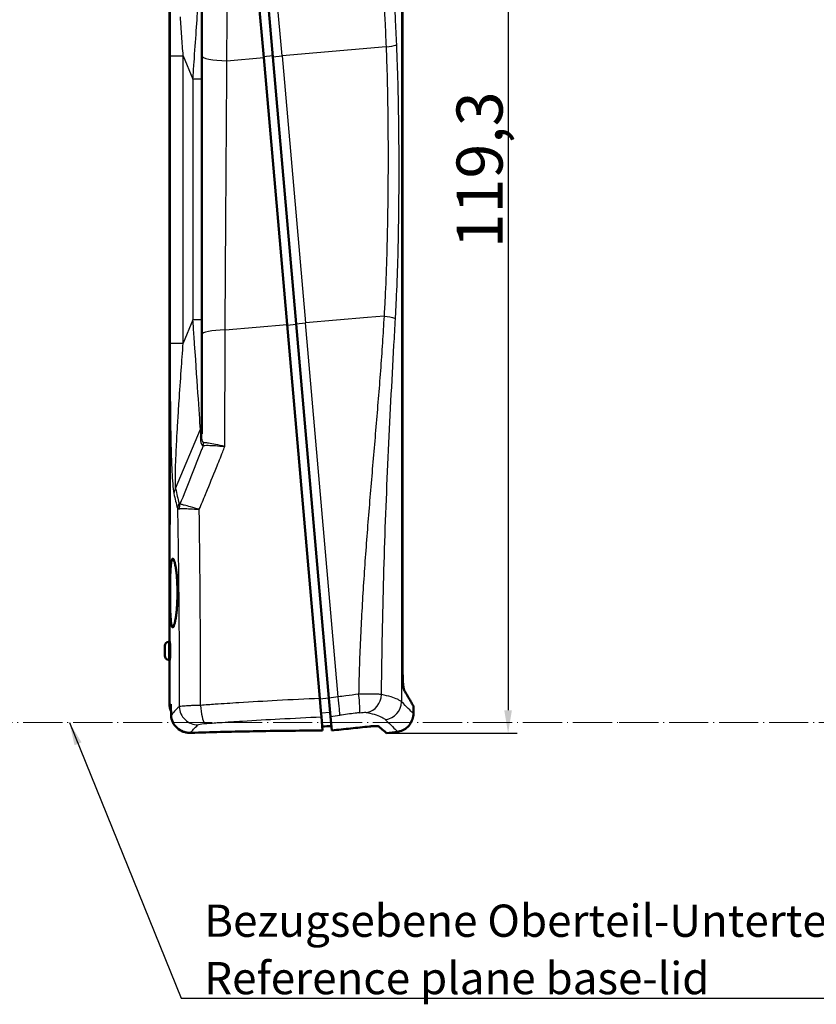
# Model space of a CAD drawing. Units: millimetres. Extents: x 1 to 593, y 1 to 419.
# Drawn here: x 296 to 382, y 110 to 217 of the extents above; entities that cross this region are included whole.
import ezdxf

# ---------------------------------------------------------------- set-up
doc = ezdxf.new("R2010")
doc.units = ezdxf.units.MM
doc.linetypes.add('LONG_DASH_DOTTED', pattern=[0.3001, 0.2362, -0.0295, 0.0049, -0.0295])
for name, color, linetype, lineweight in [('Bemaßung (ISO)', 1, 'Continuous', 25), ('Sichtbar (ISO)', 7, 'Continuous', 50), ('Sichtbar schmal (ISO)', 1, 'Continuous', 25), ('Skizziergeometrie (ISO)', 7, 'Continuous', 25), ('Symbol (ISO)', 1, 'Continuous', 25)]:
    doc.layers.add(name, color=color, linetype=linetype, lineweight=lineweight)
doc.styles.add('5', font='isocpeur.ttf', dxfattribs={"width": 1.1})
doc.styles.add('Notiztext (DIN)', font='isocpeur.ttf', dxfattribs={"width": 1.1})
doc.dimstyles.new('11-Bopla 5', dxfattribs={"dimtxt": 5, "dimasz": 2.5, "dimexe": 1, "dimexo": 0, "dimgap": 0.6, "dimtad": 1, "dimdec": 6, "dimrnd": 1e-08, "dimtxsty": '5', "dimcen": 0.09, "dimdle": 7, "dimclrd": 1, "dimclre": 1, "dimclrt": 7, "dimadec": 6, "dimazin": 2, "dimtfac": 0.7, "dimtdec": 3, "dimtmove": 0, "dimatfit": 3, "dimfxl": 1, "dimtolj": 1, "dimlwd": 25, "dimlwe": 25, "dimarcsym": 0})
doc.dimstyles.new('Standard - Methode 2a (DIN)$7', dxfattribs={"dimtxt": 2.5, "dimasz": 2.5, "dimexe": 1, "dimexo": 0, "dimgap": 0.2, "dimtad": 1, "dimtih": 1, "dimtoh": 1, "dimrnd": 1e-08, "dimtxsty": 'Notiztext (DIN)', "dimcen": 0.09, "dimdle": 10, "dimclrd": 256, "dimclre": 256, "dimclrt": 5, "dimazin": 2, "dimtfac": 1.4, "dimtmove": 0, "dimatfit": 3, "dimfxl": 1, "dimtolj": 1, "dimlwd": -1, "dimlwe": -1, "dimarcsym": 0})

# ---------------------------------------------------------------- blocks, each defined once
blk = doc.blocks.new('*D5')
at = {"layer": 'Bemaßung (ISO)', "color": 1, "linetype": 'Continuous', "lineweight": 25}
for p, q in [((336.58, 258.78), (349.93, 258.78)), ((348.93, 256.28), (348.93, 141.96)), ((335.73, 139.46), (349.93, 139.46))]:
    blk.add_line(p, q, dxfattribs=at)
at = {"layer": 'Bemaßung (ISO)', "color": 1, "linetype": 'Continuous'}
for points in [[(348.51, 256.28), (349.34, 256.28), (348.93, 258.78)], [(348.51, 141.96), (349.34, 141.96), (348.93, 139.46)]]:
    blk.add_solid(points, dxfattribs=at)
at = {"layer": 'Defpoints', "color": 0, "linetype": 'Continuous'}
for p in [(336.58, 258.78), (335.73, 139.46), (348.93, 139.46)]:
    blk.add_point(p, dxfattribs=at)
at = {"layer": 'Bemaßung (ISO)', "color": 7, "linetype": 'Continuous', "lineweight": 25, "insert": (348.33, 192.1), "char_height": 5, "attachment_point": 7, "rotation": 90, "style": '5'}
blk.add_mtext('\\A1;119,3', dxfattribs=at)

msp = doc.modelspace()

# ---------------------------------------------------------------- linework, layer by layer
at = {"layer": 'Sichtbar (ISO)'}
for p, q in [((318.8374717, 253.4044318), (322.3890863, 212.8092911)), ((323.385281, 212.8964468), (319.8298048, 253.5357257)), ((337.475861, 146.0490883), (337.475861, 252.5072729)), ((312.151435, 229.351366), (312.151435, 160.9613182)), ((312.1775951, 227.4435844), (312.1775951, 162.6740421)), ((315.651435, 223.3237557), (315.651435, 213.0270422)), ((315.651435, 213.0270422), (315.651435, 182.7376903)), ((324.9245261, 183.8290817), (322.3890863, 212.8092911)), ((323.385281, 212.8964468), (325.9207208, 183.9162374)), ((329.476197, 143.2769585), (325.9207208, 183.9162374)), ((324.9245261, 183.8290817), (328.4761407, 143.2339409)), ((315.651435, 182.7376903), (315.651435, 171.9628575)), ((312.151435, 160.9613182), (312.151435, 160.2603448)), ((312.151435, 160.2603448), (312.151435, 149.4063421)), ((311.651435, 147.864076), (311.651435, 148.9486082)), ((312.0543972, 149.396143), (312.1847776, 149.4098466)), ((312.0543972, 147.4165412), (312.1847776, 147.4028377)), ((312.151435, 147.4063421), (312.151435, 142.6270496)), ((328.5925351, 141.9035466), (328.4761407, 143.2339409)), ((329.476197, 143.2769585), (329.6509468, 141.2795588)), ((338.6488588, 141.6053072), (338.6488588, 142.4153755)), ((328.5925351, 141.9035466), (328.5932567, 141.8952988)), ((328.6509289, 141.2361027), (328.5932567, 141.8952988)), ((328.6509289, 141.2361027), (328.7802256, 139.7582349)), ((329.7836828, 139.7623797), (329.6509468, 141.2795588)), ((336.9271853, 139.6247479), (335.7329451, 139.4569084))]:
    msp.add_line(p, q, dxfattribs=at)
for centre, radius, start, end in [((312.101435, 148.9486082), 0.45, 96, 180), ((312.101435, 147.864076), 0.45, 180, 264), ((314.151435, 142.6270496), 2, 180, 204.014664344)]:
    msp.add_arc(centre, radius, start, end, dxfattribs=at)
msp.add_ellipse((372.151435, 166.477838), major_axis=(-59.9303444, -7.3597835), ratio=0.3927151372, start_param=6.231770824, end_param=6.2349950175, dxfattribs=at)
for points, knots in [([(312.1517469, 160.3373152), (312.1517854, 160.342056), (312.1518271, 160.3468867), (312.1524602, 160.4158868), (312.1536266, 160.4957411), (312.15666, 160.6802493), (312.1585205, 160.7849134), (312.1623657, 161.0081529), (312.1644875, 161.134417), (312.1686085, 161.4092221), (312.1706011, 161.5577548), (312.1739619, 161.8674519), (312.1753283, 162.028859), (312.1771457, 162.3533273), (312.1775951, 162.5163913), (312.1775951, 162.6740421)], [4.69018836, 4.69018836, 4.69018836, 4.69018836, 4.7264100369, 4.7264100369, 5.1978434294, 5.1978434294, 5.669276822, 5.669276822, 6.1422290479, 6.1422290479, 6.6151812739, 6.6151812739, 7.0881334999, 7.0881334999, 7.5610857259, 7.5610857259, 7.5610857259, 7.5610857259]), ([(312.2157875, 154.6530313), (312.2157875, 154.4186927), (312.216808, 154.1763199), (312.2212827, 153.6942063), (312.2247382, 153.4544615), (312.2344522, 152.9947563), (312.2407284, 152.7744286), (312.2563325, 152.3672183), (312.2656768, 152.1803485), (312.2870987, 151.8502718), (312.2998814, 151.6958686), (312.3299874, 151.4246423), (312.3473241, 151.3078036), (312.3862673, 151.1214302), (312.4079161, 151.0517407), (312.4543912, 150.9621845), (312.4792214, 150.9423349), (312.5301496, 150.9472387), (312.5580023, 150.9726028), (312.6163279, 151.0732916), (312.6467974, 151.1485914), (312.7078032, 151.3454079), (312.7383768, 151.4670733), (312.7968655, 151.7466846), (312.8247651, 151.9046472), (312.8752858, 152.2395436), (312.8996909, 152.4280192), (312.9436415, 152.837924), (312.9631743, 153.0593431), (312.9949683, 153.5210008), (313.0072435, 153.761601), (313.0234304, 154.2454462), (313.0273351, 154.4886961), (313.0273351, 154.9576793), (313.023485, 155.1992435), (313.0073988, 155.679411), (312.9951683, 155.9180181), (312.9633786, 156.3750925), (312.9438033, 156.5939427), (312.899669, 156.9980028), (312.8751233, 157.1832031), (312.8242967, 157.5107705), (312.796276, 157.664141), (312.7376313, 157.9334984), (312.707023, 158.0495054), (312.6460625, 158.2347554), (312.6156718, 158.304146), (312.5576065, 158.3936873), (312.5299349, 158.4138176), (312.4791106, 158.4098176), (312.4542186, 158.3854296), (312.407681, 158.2872863), (312.3860312, 158.2135497), (312.3471101, 158.0199559), (312.3297981, 157.8999448), (312.299744, 157.6233664), (312.2869887, 157.4667816), (312.2656377, 157.1336065), (312.2563193, 156.9455871), (312.2407443, 156.5364214), (312.2344713, 156.3152864), (312.2247557, 155.8541879), (312.2212954, 155.6138608), (312.2168121, 155.1306924), (312.2157875, 154.8878474), (312.2157875, 154.6530313)], [0, 0, 0, 0, 0.7030158469, 0.7030158469, 1.4060316938, 1.4060316938, 2.1090475408, 2.1090475408, 2.8120633877, 2.8120633877, 3.5137169067, 3.5137169067, 4.2153704258, 4.2153704258, 4.9170239449, 4.9170239449, 5.6186774639, 5.6186774639, 6.3274193447, 6.3274193447, 7.0361612254, 7.0361612254, 7.7449031062, 7.7449031062, 8.4536449869, 8.4536449869, 9.1596707187, 9.1596707187, 9.8656964505, 9.8656964505, 10.5717221823, 10.5717221823, 11.2777479142, 11.2777479142, 11.9786719395, 11.9786719395, 12.6795959648, 12.6795959648, 13.3805199902, 13.3805199902, 14.0814440155, 14.0814440155, 14.7842280048, 14.7842280048, 15.487011994, 15.487011994, 16.1897959832, 16.1897959832, 16.8925799724, 16.8925799724, 17.5972878679, 17.5972878679, 18.3019957634, 18.3019957634, 19.0067036588, 19.0067036588, 19.7114115543, 19.7114115543, 20.4158596743, 20.4158596743, 21.1203077944, 21.1203077944, 21.8247559144, 21.8247559144, 22.5292040345, 22.5292040345, 22.5292040345, 22.5292040345]), ([(312.1847776, 149.4098466), (312.1889865, 149.4102889), (312.1939183, 149.3855492), (312.2037822, 149.2838756), (312.2086916, 149.2069413), (312.2168021, 149.0288706), (312.2205362, 148.9158045), (312.2255865, 148.6678149), (312.2268795, 148.5328901), (312.2268795, 148.2798512), (312.2255877, 148.1449835), (312.2205414, 147.8970806), (312.2168102, 147.7840444), (312.2087017, 147.6059127), (312.2037905, 147.5289158), (312.1939225, 147.4271572), (312.1889884, 147.4023951), (312.1847776, 147.4028377)], [1.5094383138, 1.5094383138, 1.5094383138, 1.5094383138, 1.8882366289, 1.8882366289, 2.267034944, 2.267034944, 2.6466790291, 2.6466790291, 3.0263231141, 3.0263231141, 3.4057957266, 3.4057957266, 3.785268339, 3.785268339, 4.1642380416, 4.1642380416, 4.5432077441, 4.5432077441, 4.5432077441, 4.5432077441]), ([(337.475861, 146.0490883), (337.475861, 145.8062612), (337.4807522, 145.5635177), (337.5017588, 145.0497257), (337.5178027, 144.8488959), (337.5425117, 144.5867811), (337.5617698, 144.4142502), (337.6120374, 144.16171), (337.6359627, 144.0894394), (337.6599529, 144.0671098)], [0, 0, 0, 0, 0.07284812946, 0.07284812946, 0.16491235039, 0.16491235039, 0.25693808786, 0.25693808786, 0.32969743363, 0.32969743363, 0.32969743363, 0.32969743363]), ([(337.6599529, 144.0671098), (337.6751681, 144.0498529), (337.6901581, 144.0327916), (337.7197758, 143.9990835), (337.7344039, 143.9824364), (337.7488603, 143.9659241)], [-0.092121133216, -0.092121133216, -0.092121133216, -0.092121133216, -0.046031838916, -0.046031838916, 0, 0, 0, 0]), ([(337.7488603, 143.9659241), (337.9990785, 143.5294803), (338.1983719, 143.1873423), (338.4574636, 142.7430164), (338.5388774, 142.6036212), (338.6124941, 142.4776026), (338.6291025, 142.4491816), (338.645491, 142.4211377), (338.648855, 142.4153821), (338.6488588, 142.4153755), (338.6488588, 142.4153755), (338.6488588, 142.4153755)], [-3.8136137695, -3.8136137695, -3.8136137695, -3.8136137695, -3.010972597, -3.010972597, -2.3964592737, -2.3964592737, -2.1077214651, -2.1077214651, -1.9069214146, -1.9069214146, -1.9068071719, -1.9068071719, -1.9068071719, -1.9068071719]), ([(312.3360026, 141.4065462), (312.343342, 141.1500656), (312.4040129, 140.8974063), (312.6245995, 140.4269295), (312.7835773, 140.2131122), (313.176639, 139.8592952), (313.4060707, 139.7209644), (313.7837629, 139.582704), (313.9144436, 139.5485136), (314.1142097, 139.5162993), (314.1811119, 139.5087588), (314.2818171, 139.5022747), (314.3153921, 139.500918), (314.3825454, 139.4998167), (314.4161106, 139.5000707), (314.4496496, 139.5011311)], [0, 0, 0, 0, 0.8191238538, 0.8191238538, 1.6448921043, 1.6448921043, 2.4557602895, 2.4557602895, 2.861976595, 2.861976595, 3.064105291, 3.064105291, 3.1649731908, 3.1649731908, 3.2657397918, 3.2657397918, 3.2657397918, 3.2657397918]), ([(338.6488588, 141.6052868), (338.6488588, 141.3932119), (338.6139188, 141.1785857), (338.4793158, 140.7707422), (338.3755132, 140.5730632), (338.1142295, 140.2277538), (337.9543372, 140.0747879), (337.5968899, 139.8309966), (337.3947393, 139.7373041), (337.1009177, 139.6551638), (337.0143811, 139.6370025), (336.927205, 139.6247507)], [0, 0, 0, 0, 0.06362247014, 0.06362247014, 0.12884444884, 0.12884444884, 0.19352897409, 0.19352897409, 0.2586452507, 0.2586452507, 0.28505510194, 0.28505510194, 0.28505510194, 0.28505510194]), ([(333.8684691, 140.1901045), (333.1954788, 140.1215996), (332.5182784, 140.0517604), (331.156398, 139.9092416), (330.471694, 139.8365595), (329.7836828, 139.7623797)], [-0.43222146546, -0.43222146546, -0.43222146546, -0.43222146546, -0.21610959712, -0.21610959712, -0.00000004445, -0.00000004445, -0.00000004445, -0.00000004445]), ([(334.9030624, 140.1960978), (334.8888892, 140.2087252), (334.8537107, 140.218432), (334.7459614, 140.2314572), (334.6731355, 140.2347922), (334.4930827, 140.2342925), (334.3856033, 140.2303985), (334.1446234, 140.2155826), (334.0104921, 140.2045618), (333.8684707, 140.1901052)], [0, 0, 0, 0, 0.04496702217, 0.04496702217, 0.08999038768, 0.08999038768, 0.13527069661, 0.13527069661, 0.18103869166, 0.18103869166, 0.18103869166, 0.18103869166]), ([(328.5489265, 139.7569968), (326.1468592, 139.7436919), (323.7100293, 139.7160558), (319.1461251, 139.6320948), (317.027339, 139.5805078), (314.9051239, 139.5153263)], [1.5421176814, 1.5421176814, 1.5421176814, 1.5421176814, 8.9784469659, 8.9784469659, 15.3530201262, 15.3530201262, 15.3530201262, 15.3530201262])]:
    msp.add_open_spline(points, degree=3, knots=knots, dxfattribs=at)
for points in [[(312.3360026, 141.4065462), (312.3243611, 141.8133611), (312.3132719, 142.2202007), (312.3027344, 142.6270496)], [(329.7416084, 140.2432923), (329.4093904, 140.2253116), (329.0763701, 140.207032), (328.7425873, 140.1884428)], [(334.9030624, 140.1960978), (335.4656876, 139.6948044), (335.7329451, 139.4569084), (335.7329451, 139.4569084)], [(314.9051239, 139.5153263), (314.7533156, 139.5106637), (314.6014898, 139.505932), (314.4496496, 139.5011311)], [(328.7802256, 139.7582349), (328.7031621, 139.7578367), (328.6260622, 139.7574241), (328.5489265, 139.7569968)]]:
    msp.add_open_spline(points, degree=3, dxfattribs=at)
at = {"layer": 'Sichtbar schmal (ISO)'}
for p, q in [((337.3384434, 255.2831686), (337.3384434, 142.8819063)), ((324.3814757, 212.9836025), (320.8298611, 253.5787433)), ((312.1647563, 227.4867243), (312.1647563, 162.8259599)), ((335.6769092, 213.9718249), (324.3814757, 212.9836025)), ((312.2250454, 213.0070403), (312.2250454, 181.8056439)), ((312.2250454, 213.0070403), (313.6447012, 213.0070403)), ((313.6447012, 213.0070403), (314.703771, 210.4683633)), ((313.6447012, 181.8056439), (313.6447012, 213.0070403)), ((318.3976948, 212.4600896), (322.3890863, 212.8092911)), ((323.3773578, 212.98701), (322.3811631, 212.8998542)), ((323.385281, 212.8964468), (324.3814757, 212.9836025)), ((324.3814757, 212.9836025), (326.9169155, 184.0033931)), ((314.8249887, 210.4683633), (314.703771, 210.4683633)), ((314.703771, 210.4683633), (314.703771, 184.3443209)), ((315.651435, 210.4683633), (314.8249887, 210.4683633)), ((314.703771, 184.3443209), (313.6447012, 181.8056439)), ((314.8249887, 184.3443209), (314.703771, 184.3443209)), ((315.651435, 184.3443209), (314.8249887, 184.3443209)), ((325.9207208, 183.9162374), (326.9169155, 184.0033931)), ((333.6668824, 184.5939387), (326.9169155, 184.0033931)), ((330.4685301, 143.4082524), (326.9169155, 184.0033931)), ((335.4559212, 184.7504593), (333.6668824, 184.5939387)), ((318.2025262, 183.2409829), (324.9245261, 183.8290817)), ((325.928644, 183.8256743), (324.9324493, 183.7385185)), ((312.2250454, 181.8056439), (313.6447012, 181.8056439)), ((312.8269513, 166.0212283), (315.5174604, 172.4705991)), ((315.5174604, 172.4705991), (315.5174604, 171.6093044)), ((312.1647563, 162.8259599), (312.1775951, 162.8259599)), ((312.0543972, 149.396143), (312.0543972, 147.4165412)), ((329.4775981, 143.2609434), (328.4814034, 143.1737876)), ((330.4685301, 143.4082524), (329.476197, 143.2769585)), ((312.151435, 142.6270496), (312.3027344, 142.6270496)), ((328.612649, 141.6736436), (329.6088437, 141.7607994)), ((328.6509104, 141.2361019), (328.6509289, 141.2361027)), ((329.6509468, 141.2795588), (330.6433366, 141.4104166))]:
    msp.add_line(p, q, dxfattribs=at)
for centre, major_axis, ratio, start_param, end_param in [((314.651435, 209.8410954), (0.9228994, 13.3715605), 0.0006737632, 4.8960103106, 5.4368313549), ((318.651435, 213.0270422), (-3, 0), 0.1896638388, 0, 1.486115067), ((314.651435, 209.8410954), (0.9228994, 13.3715605), 0.0006737632, 4.7593633021, 4.8960103106), ((314.651435, 184.9715888), (0.9228994, -13.3715605), 0.0006737632, 1.3871749964, 1.5238220049), ((318.651435, 182.7376903), (-3, 0), 0.1696745386, 4.8625893721, 6.2831853072), ((314.651435, 184.9715888), (0.9228994, -13.3715605), 0.0006737632, 0.3627899499, 1.3871749964), ((314.651435, 172.8241525), (1, 0), 0.7071067812, 5.7595865316, 6.2831853072), ((314.651435, 171.9628578), (1, 0), 0.7071067812, 5.7595865316, 6.2831853072), ((314.95699, 171.0538221), (-0.0254368, 0.9996764), 0.9243841187, 4.3274874379, 4.6426495437), ((314.1259894, 165.4908982), (-1.4744973, -0.275423), 0.8200199024, 5.6173216375, 6.0592182734), ((370.8523969, 315.590202), (-55.104961, -154.6181119), 0.1270166538, 6.0682857585, 6.1118971076), ((372.151435, 315.0598719), (-56.5602729, -154.6030033), 0.1295147843, 6.0703952112, 6.1140065604), ((314.5053631, 163.8974747), (-1.4369366, -0.4303639), 0.8566824737, 5.5280488198, 5.9468619045), ((314.5923513, 163.798852), (0.0945599, 1.4970165), 0.9288674151, 1.2679313545, 1.609993743), ((312.351435, 160.9615785), (-0.2, 0.0000054), 0.9276347425, 0.0000289415, 0.3040419436), ((372.151435, 159.8360769), (-59.9975887, 1.3410525), 0.4011146867, 0.0089545751, 0.0089653844), ((312.351435, 160.9613182), (-0.2, 0), 0.9276346771, 0, 0.3039457622), ((328.5836715, 143.2056219), (0.0866467, -1.9981222), 0.0531086814, 4.6959127429, 6.1114631695), ((328.0817058, 129.7272055), (-78.4291946, -11.0069159), 0.1671228416, 4.6478139501, 4.65850973), ((330.3675505, 143.3616911), (0.26164, -1.9828123), 0.0531086814, 0.1717221376, 1.5872725643), ((328.0705626, 129.8074781), (-78.4280726, -11.0012308), 0.1661057486, 4.6301086356, 4.6478254134), ((332.5384101, 143.6428178), (0.2520807, -1.9840502), 0.0810573975, 0.1713195103, 1.5867616332), ((333.3631801, 143.6604655), (-0.4418585, -1.9505797), 0.9028978701, 0.3983547185, 1.772544351), ((315.1854052, 142.3310255), (1.309703, -1.5115151), 0.9693978936, 4.0137483022, 5.5882042282), ((315.952212, 142.484668), (0.140338, -1.9950702), 0.2147597779, 4.6961613284, 6.001643165), ((335.3515475, 142.8819063), (-1.4031681, -1.4251735), 0.9872179994, 0.9238711743, 2.3419837249), ((328.3345807, 128.0693374), (75.5912254, 10.6767384), 0.1690583957, 1.4940772122, 1.5163838456), ((328.3223008, 128.1544274), (75.5956113, 10.6706823), 0.16792771, 1.487658317, 1.4940918697), ((315.952212, 142.484668), (0.140338, -1.9950702), 0.2147597779, 6.001643165, 6.116946972)]:
    msp.add_ellipse(centre, major_axis=major_axis, ratio=ratio, start_param=start_param, end_param=end_param, dxfattribs=at)
for points, knots in [([(336.8277418, 214.2135512), (336.7853467, 215.1699649), (336.7433378, 216.1284167), (336.6161702, 219.0944503), (336.5339723, 221.1067488), (336.3825766, 225.1383795), (336.3133499, 227.1577826), (336.1908236, 231.2011071), (336.1375127, 233.225043), (336.047975, 237.2761566), (336.0117434, 239.3033418), (335.9559732, 243.3602742), (335.9364304, 245.3900271), (335.912223, 249.4514349), (335.9075502, 251.4831338), (335.908974, 253.8270437), (335.9093016, 254.1389567), (335.9097607, 254.4508737)], [1.6910548917, 1.6910548917, 1.6910548917, 1.6910548917, 4.6067786918, 4.6067786918, 10.7032917278, 10.7032917278, 16.7998047639, 16.7998047639, 22.8963177999, 22.8963177999, 28.992830836, 28.992830836, 35.089343872, 35.089343872, 41.1858569081, 41.1858569081, 42.1216344143, 42.1216344143, 42.1216344143, 42.1216344143]), ([(333.7513383, 254.3234341), (333.7521394, 254.0495903), (333.7534135, 253.77576), (333.7681846, 251.4456679), (333.8073057, 249.3905525), (333.9274237, 245.2871359), (334.0084221, 243.2387892), (334.2008031, 239.1507433), (334.3121937, 237.1110369), (334.5525368, 233.0403945), (334.681505, 231.0094498), (334.9424937, 226.9552974), (335.0745406, 224.9320747), (335.3248581, 220.8919379), (335.4431733, 218.8749533), (335.5929904, 215.8970703), (335.6375542, 214.9340352), (335.6769117, 213.971823)], [1.8150412186, 1.8150412186, 1.8150412186, 1.8150412186, 2.6268323979, 2.6268323979, 8.7233454339, 8.7233454339, 14.81985847, 14.81985847, 20.916371506, 20.916371506, 27.0128845421, 27.0128845421, 33.1093975781, 33.1093975781, 39.2059106142, 39.2059106142, 42.1216344143, 42.1216344143, 42.1216344143, 42.1216344143]), ([(318.3976948, 212.4600896), (318.4012447, 214.2152006), (318.4048486, 215.9743276), (318.4132854, 220.0451763), (318.4181534, 222.3593295), (318.423094, 224.6779101)], [-42.3840956638, -42.3840956638, -42.3840956638, -42.3840956638, -37.0860837058, -37.0860837058, -30.1474503567, -30.1474503567, -30.1474503567, -30.1474503567]), ([(313.6447012, 213.0070403), (313.5933929, 213.7078455), (313.5425294, 214.4114474), (313.4424337, 215.8160762), (313.3931791, 216.5170634), (313.34498, 217.2161573)], [-17.3344458361, -17.3344458361, -17.3344458361, -17.3344458361, -15.1676401066, -15.1676401066, -13.0104435325, -13.0104435325, -13.0104435325, -13.0104435325]), ([(335.6769117, 213.971823), (335.7043072, 213.3087709), (335.7275624, 212.6439513), (335.7484684, 211.9777846), (335.792181, 210.5848906), (335.8237661, 209.1855616), (335.846177, 207.7826494), (335.8685879, 206.3797372), (335.8818192, 204.9731029), (335.8874498, 203.5650105), (335.8930805, 202.156918), (335.8911056, 200.7473646), (335.881824, 199.3384766), (335.8725424, 197.9295886), (335.8559522, 196.5213694), (335.8311242, 195.1159104), (335.8062962, 193.7104515), (335.7732307, 192.3077619), (335.7297857, 190.9099807), (335.6863406, 189.5121996), (335.6325132, 188.1192338), (335.5649493, 186.7336299), (335.532636, 186.0709482), (335.4975079, 185.4098309), (335.4536985, 184.7502574)], [42.1216344143, 42.1216344143, 42.1216344143, 42.1216344143, 44.1799752587, 44.1799752587, 44.1799752587, 48.4837788425, 48.4837788425, 48.4837788425, 52.7875824262, 52.7875824262, 52.7875824262, 57.09138601, 57.09138601, 57.09138601, 61.3951895937, 61.3951895937, 61.3951895937, 65.6989931775, 65.6989931775, 65.6989931775, 70.0027967613, 70.0027967613, 70.0027967613, 72.0611422881, 72.0611422881, 72.0611422881, 72.0611422881]), ([(335.6769117, 213.971823), (336.1142798, 214.0054727), (336.5531593, 214.083078), (336.7407921, 214.1647813), (336.7784704, 214.181188), (336.8073168, 214.1975771), (336.8277418, 214.2135512)], [0, 0, 0, 0, 0.8327724164, 0.8327724164, 0.8327724164, 1, 1, 1, 1]), ([(336.6988235, 184.4617883), (336.7369573, 185.1330005), (336.7714977, 185.8060019), (336.8026438, 186.4806798), (336.8677673, 187.8913666), (336.9186068, 189.3095603), (336.9586933, 190.7326638), (336.9987798, 192.1557672), (337.0281157, 193.5838753), (337.0489599, 195.0148093), (337.0698041, 196.4457434), (337.0821562, 197.8794942), (337.0870049, 199.3139361), (337.0918537, 200.748378), (337.0892012, 202.1835076), (337.0787511, 203.6171687), (337.068301, 205.0508297), (337.0500587, 206.483025), (337.0223884, 207.9114644), (336.9947182, 209.3399039), (336.9576253, 210.7647287), (336.9080364, 212.1830572), (336.8843199, 212.8613883), (336.857617, 213.5382628), (336.8277418, 214.2135512)], [42.1216344143, 42.1216344143, 42.1216344143, 42.1216344143, 44.1799799412, 44.1799799412, 44.1799799412, 48.4837835249, 48.4837835249, 48.4837835249, 52.7875871087, 52.7875871087, 52.7875871087, 57.0913906925, 57.0913906925, 57.0913906925, 61.3951942762, 61.3951942762, 61.3951942762, 65.69899786, 65.69899786, 65.69899786, 70.0028014437, 70.0028014437, 70.0028014437, 72.0611422881, 72.0611422881, 72.0611422881, 72.0611422881]), ([(318.2025262, 183.2409829), (318.2094054, 184.4457955), (318.2165014, 185.6564477), (318.2354562, 188.8145391), (318.2476186, 190.7682147), (318.2802719, 195.8542449), (318.3013617, 198.9878374), (318.3473713, 205.5900774), (318.3724167, 209.0515391), (318.3976948, 212.4600896)], [-30.4142210985, -30.4142210985, -30.4142210985, -30.4142210985, -26.6124434612, -26.6124434612, -20.5295992415, -20.5295992415, -10.79704849, -10.79704849, 0, 0, 0, 0]), ([(335.4536985, 184.7502574), (335.4041405, 183.7845045), (335.344237, 182.8173917), (335.2796867, 181.8497452), (335.1447179, 179.8264845), (334.9895034, 177.7999297), (334.8249734, 175.7695209), (334.6604433, 173.739112), (334.4865492, 171.7047325), (334.312608, 169.6656106), (334.1386668, 167.6264888), (333.9646506, 165.5825984), (333.7987939, 163.5333726), (333.6329373, 161.4841468), (333.4752232, 159.4295743), (333.3331433, 157.3696735), (333.1910634, 155.3097726), (333.0646092, 153.2445381), (332.9607277, 151.1748877), (332.8568461, 149.1052372), (332.7755358, 147.0311265), (332.7232776, 144.9547351), (332.712711, 144.534885), (332.7033304, 144.1149376), (332.6951872, 143.6949228)], [72.0611422881, 72.0611422881, 72.0611422881, 72.0611422881, 75.0067571959, 75.0067571959, 75.0067571959, 81.1657701848, 81.1657701848, 81.1657701848, 87.3247831738, 87.3247831738, 87.3247831738, 93.4837961627, 93.4837961627, 93.4837961627, 99.6428091516, 99.6428091516, 99.6428091516, 105.8018221406, 105.8018221406, 105.8018221406, 111.9608351295, 111.9608351295, 111.9608351295, 113.2061985509, 113.2061985509, 113.2061985509, 113.2061985509]), ([(335.1771744, 143.6604655), (335.1821403, 144.0609216), (335.1873332, 144.4613559), (335.2206199, 146.9137654), (335.2548815, 148.965053), (335.3393709, 153.0645793), (335.3896074, 155.1128623), (335.5076199, 159.2055103), (335.5753996, 161.2498799), (335.7282857, 165.3336898), (335.8133965, 167.37314), (335.9988283, 171.4454591), (336.0991614, 173.4783524), (336.3107871, 177.5345745), (336.4221132, 179.5580174), (336.5896536, 182.538471), (336.6443099, 183.5013131), (336.6988235, 184.4617883)], [72.0611422881, 72.0611422881, 72.0611422881, 72.0611422881, 73.262926194, 73.262926194, 79.421939183, 79.421939183, 85.5809521719, 85.5809521719, 91.7399651608, 91.7399651608, 97.8989781498, 97.8989781498, 104.0579911387, 104.0579911387, 110.2170041276, 110.2170041276, 113.1626190354, 113.1626190354, 113.1626190354, 113.1626190354]), ([(335.4536985, 184.7502574), (335.8996369, 184.7149832), (336.3630487, 184.6272324), (336.5788138, 184.5317111), (336.6319007, 184.5082091), (336.6717141, 184.4846099), (336.6988235, 184.4617883)], [0, 0, 0, 0, 0.8025425102, 0.8025425102, 0.8025425102, 1, 1, 1, 1]), ([(318.1703988, 170.5848771), (318.1748143, 172.3375501), (318.1792412, 174.0880958), (318.1899508, 178.3103426), (318.1962397, 180.7792841), (318.2025262, 183.2409829)], [-12.6308721544, -12.6308721544, -12.6308721544, -12.6308721544, -7.4023222727, -7.4023222727, 0, 0, 0, 0]), ([(312.2250454, 181.8056439), (312.2250454, 180.7924952), (312.226568, 179.7771882), (312.2337155, 177.605894), (312.2398442, 176.4504264), (312.2557533, 174.5869089), (312.2633012, 173.8744303), (312.2751828, 173.0072612), (312.2774397, 172.8505482), (312.2798153, 172.6940752)], [0, 0, 0, 0, 3.0394462581, 3.0394462581, 6.5130991244, 6.5130991244, 8.6841321659, 8.6841321659, 9.1636292049, 9.1636292049, 9.1636292049, 9.1636292049]), ([(312.9880869, 172.0357876), (312.9950004, 172.1565737), (313.0020123, 172.2776222), (313.029087, 172.7402455), (313.0497498, 173.0833518), (313.1132812, 174.1152878), (313.157596, 174.8056096), (313.2766869, 176.6116399), (313.353632, 177.7319167), (313.5018831, 179.8376858), (313.5727294, 180.8226024), (313.6447012, 181.8056439)], [-10.1552824159, -10.1552824159, -10.1552824159, -10.1552824159, -9.7696486867, -9.7696486867, -8.6841321659, -8.6841321659, -6.5130991244, -6.5130991244, -3.0394462581, -3.0394462581, 0, 0, 0, 0]), ([(312.2798159, 172.6940748), (312.2828185, 172.496314), (312.2860099, 172.2989374), (312.2894145, 172.1020992), (312.2991721, 171.5379692), (312.3106484, 170.9782361), (312.3246671, 170.4265997), (312.341278, 169.7729632), (312.3613165, 169.1310415), (312.3875998, 168.5077913)], [9.1636292049, 9.1636292049, 9.1636292049, 9.1636292049, 9.7696486867, 9.7696486867, 9.7696486867, 11.5064751198, 11.5064751198, 11.5064751198, 13.5644485961, 13.5644485961, 13.5644485961, 13.5644485961]), ([(315.5174604, 171.6093044), (315.5174604, 171.5513674), (315.5184055, 171.4942469), (315.5238144, 171.3492622), (315.5300354, 171.2635026), (315.5561014, 171.0555189), (315.5815874, 170.9418993), (315.6680491, 170.7588592), (315.7342792, 170.6980108), (315.8230154, 170.7002687)], [-1.9664448233, -1.9664448233, -1.9664448233, -1.9664448233, -1.7206392204, -1.7206392204, -1.3273502557, -1.3273502557, -0.6980879123, -0.6980879123, 0, 0, 0, 0]), ([(315.8806013, 171.0076179), (315.8140491, 171.0117656), (315.7643765, 171.078954), (315.6995302, 171.2730069), (315.6804158, 171.3914477), (315.6608663, 171.6068401), (315.6562005, 171.6953418), (315.6521439, 171.8446185), (315.651435, 171.9033502), (315.651435, 171.9628578)], [0, 0, 0, 0, 0.6980879123, 0.6980879123, 1.3273502557, 1.3273502557, 1.7206392204, 1.7206392204, 1.9664448233, 1.9664448233, 1.9664448233, 1.9664448233]), ([(315.8230154, 170.7002687), (315.8734263, 170.7055842), (315.9317602, 170.7096543), (316.1025925, 170.716809), (316.2266757, 170.7178121), (316.5874614, 170.7116857), (316.8496367, 170.699281), (317.4565758, 170.6566563), (317.809714, 170.624404), (318.1703988, 170.5848774)], [-4.092108879, -4.092108879, -4.092108879, -4.092108879, -3.5798786767, -3.5798786767, -2.7603103529, -2.7603103529, -1.4490010349, -1.4490010349, 0.0057327397, 0.0057327397, 0.0057327397, 0.0057327397]), ([(318.1703988, 170.5848774), (317.8176079, 170.6667758), (317.4724672, 170.7418665), (316.8798462, 170.8610169), (316.6241247, 170.9078393), (316.2727086, 170.9638359), (316.1519862, 170.9806954), (315.9860321, 170.9994356), (315.9294347, 171.0045745), (315.8806013, 171.0076179)], [-0.0057327397, -0.0057327397, -0.0057327397, -0.0057327397, 1.4490010349, 1.4490010349, 2.7603103529, 2.7603103529, 3.5798786767, 3.5798786767, 4.092108879, 4.092108879, 4.092108879, 4.092108879]), ([(316.0609494, 165.3827237), (316.0870383, 165.4457978), (316.1131106, 165.5088779), (316.1391665, 165.5719639), (316.5132825, 166.4777661), (316.8840003, 167.3847776), (317.2512622, 168.2926975), (317.4808009, 168.8601474), (317.7089897, 169.4279521), (317.9358149, 169.9960382), (318.0141708, 170.1922811), (318.0923631, 170.3885557), (318.1703988, 170.5848774)], [-19.3372226653, -19.3372226653, -19.3372226653, -19.3372226653, -19.1360514809, -19.1360514809, -19.1360514809, -16.24759088, -16.24759088, -16.24759088, -14.4423030044, -14.4423030044, -14.4423030044, -13.8186738358, -13.8186738358, -13.8186738358, -13.8186738358]), ([(312.8269513, 166.0212283), (312.7790667, 166.5498756), (312.7877422, 167.3562651), (312.8110939, 168.194968), (312.8241686, 168.6645621), (312.8428983, 169.1516215), (312.8648729, 169.6478532)], [-17.3682643318, -17.3682643318, -17.3682643318, -17.3682643318, -14.4059211194, -14.4059211194, -14.4059211194, -12.7472899422, -12.7472899422, -12.7472899422, -12.7472899422]), ([(312.3875998, 168.5077913), (312.3968074, 168.2894544), (312.406824, 168.0730312), (312.4178244, 167.8601715), (312.4648635, 166.9499567), (312.5273962, 166.0690429), (312.6381575, 165.4908982)], [13.5644485961, 13.5644485961, 13.5644485961, 13.5644485961, 14.2853974129, 14.2853974129, 14.2853974129, 17.3682643318, 17.3682643318, 17.3682643318, 17.3682643318]), ([(313.0272587, 163.8974747), (313.031338, 163.8915409), (313.0357496, 163.8858739), (313.0481406, 163.8719501), (313.0566731, 163.8641801), (313.0814255, 163.846513), (313.0991365, 163.8381467), (313.1427785, 163.8270854), (313.1693927, 163.8252307), (313.199184, 163.8279539)], [-0.34135469719, -0.34135469719, -0.34135469719, -0.34135469719, -0.29868536005, -0.29868536005, -0.23041442061, -0.23041442061, -0.1211809175, -0.1211809175, 0, 0, 0, 0]), ([(313.199184, 163.8279539), (313.2453172, 163.832171), (313.2988683, 163.8355805), (313.4561368, 163.8422079), (313.5707566, 163.8440676), (313.9053327, 163.8431109), (314.1488958, 163.8368345), (314.7164117, 163.8125), (315.0478159, 163.7931161), (315.3891567, 163.7685917)], [-1.4994013168, -1.4994013168, -1.4994013168, -1.4994013168, -1.3117465529, -1.3117465529, -1.0114989307, -1.0114989307, -0.5311027353, -0.5311027353, 0.0018367941, 0.0018367941, 0.0018367941, 0.0018367941]), ([(313.2933132, 164.3291821), (313.2783806, 164.3301253), (313.2649999, 164.3356486), (313.2429817, 164.3534735), (313.2340092, 164.3649462), (313.2214124, 164.3875183), (313.217054, 164.3971375), (313.2106993, 164.413997), (313.20843, 164.4207764), (313.206325, 164.4278048)], [0, 0, 0, 0, 0.1211809175, 0.1211809175, 0.23041442061, 0.23041442061, 0.29868536005, 0.29868536005, 0.34135469719, 0.34135469719, 0.34135469719, 0.34135469719]), ([(315.3891567, 163.7685917), (315.0607599, 163.862178), (314.7424172, 163.9512028), (314.1982779, 164.1000797), (313.9652222, 164.1622929), (313.6459503, 164.2446645), (313.5368216, 164.2720012), (313.3875463, 164.3078531), (313.3368466, 164.3195922), (313.2933132, 164.3291821)], [-0.0018367941, -0.0018367941, -0.0018367941, -0.0018367941, 0.5311027353, 0.5311027353, 1.0114989307, 1.0114989307, 1.3117465529, 1.3117465529, 1.4994013168, 1.4994013168, 1.4994013168, 1.4994013168]), ([(315.5215244, 142.486907), (315.52536, 144.2826232), (315.5252024, 146.0784784), (315.5146024, 150.7249129), (315.4981522, 153.5745446), (315.4570603, 158.2005168), (315.4378255, 159.9782825), (315.407205, 162.4261367), (315.3983789, 163.0974798), (315.3891566, 163.7685917)], [-40.1903592207, -40.1903592207, -40.1903592207, -40.1903592207, -34.8679689784, -34.8679689784, -26.415128014, -26.415128014, -21.1321024112, -21.1321024112, -19.134843394, -19.134843394, -19.134843394, -19.134843394]), ([(312.1647563, 162.8259599), (312.1647563, 162.5447275), (312.1634031, 162.2625005), (312.1594241, 161.7738792), (312.1569447, 161.5587755), (312.1537242, 161.272126), (312.1526602, 161.1742625), (312.1516515, 161.042634), (312.151436, 160.9985634), (312.151435, 160.9615785)], [0, 0, 0, 0, 0.8436972447, 0.8436972447, 1.604213071, 1.604213071, 2.0795354624, 2.0795354624, 2.376611957, 2.376611957, 2.376611957, 2.376611957]), ([(313.1365583, 156.3184384), (313.1368212, 156.2960051), (313.1370834, 156.2735716), (313.1474022, 155.3889931), (313.1566097, 154.5265769), (313.1649459, 153.663868)], [26.3477068878, 26.3477068878, 26.3477068878, 26.3477068878, 26.415128014, 26.415128014, 29.0061738581, 29.0061738581, 29.0061738581, 29.0061738581]), ([(328.4761407, 143.2339409), (326.9302967, 143.1657035), (325.3852916, 143.0898467), (322.4567697, 142.9319032), (321.0723562, 142.8511725), (318.8337807, 142.7112787), (317.9754569, 142.6553843), (316.8589526, 142.5798662), (316.5977279, 142.5619955), (316.3368367, 142.5439489)], [-12.7677990591, -12.7677990591, -12.7677990591, -12.7677990591, -8.2352303931, -8.2352303931, -4.1495346942, -4.1495346942, -1.5959748824, -1.5959748824, -0.8148261705, -0.8148261705, -0.8148261705, -0.8148261705]), ([(335.1771744, 143.6604655), (335.1219191, 143.6668902), (335.0583686, 143.6728452), (334.8731383, 143.6868489), (334.7393635, 143.6939938), (334.3529152, 143.7080909), (334.0727263, 143.7124868), (333.4327651, 143.71201), (333.064176, 143.7060344), (332.6951872, 143.6949228)], [0, 0, 0, 0, 0.1311577898, 0.1311577898, 0.3410102534, 0.3410102534, 0.6767741953, 0.6767741953, 1.0492623182, 1.0492623182, 1.0492623182, 1.0492623182]), ([(337.3384434, 142.8819063), (337.3005174, 142.9162594), (337.2559637, 142.9505284), (337.122876, 143.0392726), (337.0239823, 143.093536), (336.7230455, 143.2330956), (336.4946473, 143.3174794), (335.925301, 143.4900354), (335.5747788, 143.5776029), (335.1771744, 143.6604655)], [0, 0, 0, 0, 0.9216925692, 0.9216925692, 2.39640068, 2.39640068, 4.7559336572, 4.7559336572, 7.3735405538, 7.3735405538, 7.3735405538, 7.3735405538]), ([(315.5215303, 142.4869069), (315.3195778, 142.4820676), (315.1204865, 142.4760654), (314.7597257, 142.4627896), (314.5966384, 142.455718), (314.3496759, 142.4432656), (314.2581459, 142.4382017), (314.1165878, 142.4296054), (314.0638677, 142.4262112), (313.9115216, 142.4158071), (313.8177511, 142.4085759), (313.5975787, 142.3893321), (313.4842111, 142.3769707), (313.3174374, 142.3532651), (313.2589787, 142.3420509), (313.2210594, 142.3310255)], [-1.1678084359, -1.1678084359, -1.1678084359, -1.1678084359, -0.9605224386, -0.9605224386, -0.7736730888, -0.7736730888, -0.6568922452, -0.6568922452, -0.583904218, -0.583904218, -0.4379281635, -0.4379281635, -0.2043664763, -0.2043664763, 0, 0, 0, 0]), ([(338.6488588, 141.6052868), (338.6488587, 141.6052869), (338.6215114, 141.6319144), (338.4790905, 141.7705998), (338.3209563, 141.9245896), (337.8943786, 142.3401327), (337.6422184, 142.5858126), (337.3384434, 142.8819063)], [22.7108214042, 22.7108214042, 22.7108214042, 22.7108214042, 28.3720399646, 28.3720399646, 37.4510927533, 37.4510927533, 45.3952639433, 45.3952639433, 45.3952639433, 45.3952639433]), ([(316.0197163, 140.5121142), (316.5379966, 140.5487747), (317.0577176, 140.5847211), (318.4123218, 140.6762145), (319.2492036, 140.7305798), (321.4318692, 140.8664882), (322.7817184, 140.9447571), (325.6371523, 141.0974962), (327.1436143, 141.1706095), (328.6509104, 141.2361019)], [0, 0, 0, 0, 1.5959748824, 1.5959748824, 4.1495346942, 4.1495346942, 8.2352303931, 8.2352303931, 12.7677990591, 12.7677990591, 12.7677990591, 12.7677990591]), ([(332.8142179, 141.6912962), (332.9369866, 141.7068769), (333.0595562, 141.7183323), (333.2722806, 141.7302201), (333.3653768, 141.7317013), (333.4937384, 141.7272159), (333.5381612, 141.7238228), (333.5996545, 141.7157815), (333.6207476, 141.7120869), (333.6390827, 141.7078605)], [0, 0, 0, 0, 0.372488123, 0.372488123, 0.7082520648, 0.7082520648, 0.9181045285, 0.9181045285, 1.0492623182, 1.0492623182, 1.0492623182, 1.0492623182]), ([(333.6390827, 141.7078605), (334.0050088, 141.6235108), (334.327618, 141.5344707), (334.8516554, 141.3591856), (335.0618923, 141.2735384), (335.3389274, 141.131999), (335.4299746, 141.0769916), (335.5525182, 140.9870716), (335.5935464, 140.9523584), (335.6284765, 140.9175695)], [0, 0, 0, 0, 2.6176068966, 2.6176068966, 4.9771398738, 4.9771398738, 6.4518479845, 6.4518479845, 7.3735405538, 7.3735405538, 7.3735405538, 7.3735405538]), ([(335.6284765, 140.9175695), (335.9295423, 140.6177201), (336.1794537, 140.368923), (336.6022269, 139.9481067), (336.7589508, 139.7921622), (336.9001015, 139.6517163), (336.9272049, 139.6247507), (336.927205, 139.6247507)], [0, 0, 0, 0, 7.9441711901, 7.9441711901, 17.0232239788, 17.0232239788, 22.684442539, 22.684442539, 22.684442539, 22.684442539])]:
    msp.add_open_spline(points, degree=3, knots=knots, dxfattribs=at)
for points in [[(312.23325, 216.9215386), (312.2275162, 215.6168042), (312.2250454, 214.307149), (312.2250454, 213.0070403)], [(312.8648729, 169.6478532), (312.8992136, 170.4233338), (312.9416088, 171.223924), (312.9880869, 172.0357876)], [(315.6461319, 170.2443747), (314.8779076, 168.2678764), (314.0934552, 166.2951273), (313.2933132, 164.3291821)], [(315.651435, 170.2580193), (315.6496674, 170.2534711), (315.6478997, 170.2489229), (315.6461319, 170.2443747)], [(315.8230154, 170.7002687), (315.7659124, 170.5528325), (315.7087189, 170.4054156), (315.651435, 170.2580193)], [(315.3891567, 163.7685917), (315.6142792, 164.3061587), (315.8382143, 164.8442237), (316.0609494, 165.3827237)], [(313.0272587, 163.8974747), (313.0600159, 161.964092), (313.089356, 160.0289146), (313.1146039, 158.0918894)], [(313.1146039, 158.0918894), (313.1223062, 157.5008779), (313.1296304, 156.9097403), (313.1365583, 156.3184384)], [(313.1649459, 153.663868), (313.1740183, 152.7242239), (313.1820405, 151.784313), (313.1889688, 150.8442396)], [(313.1889688, 150.8442396), (313.2098713, 148.008096), (313.2207506, 145.1694016), (313.2210594, 142.3310255)], [(313.2210594, 142.3310255), (312.8065959, 141.9838705), (312.5098611, 141.6740137), (312.3360026, 141.4065462)], [(316.3368367, 142.5439489), (316.0646978, 142.5251243), (315.7929217, 142.5061084), (315.5215303, 142.4869069)], [(314.4496496, 139.5011311), (314.62185, 139.7530435), (314.8909296, 140.0396562), (315.2530338, 140.3570525)], [(315.2530338, 140.3570525), (315.3184407, 140.4143839), (315.5787923, 140.4733627), (315.9143028, 140.5036442)], [(315.9143028, 140.5036442), (315.9489629, 140.5067697), (315.9842067, 140.5096025), (316.0197163, 140.5121142)]]:
    msp.add_open_spline(points, degree=3, dxfattribs=at)
at = {"layer": 'Skizziergeometrie (ISO)', "color": 1, "linetype": 'LONG_DASH_DOTTED', "lineweight": 18, "ltscale": 18.045477}
msp.add_line((285.4091779, 140.6270496), (361.2254481, 140.6270496), dxfattribs=at)
at = {"layer": 'Skizziergeometrie (ISO)', "color": 1, "linetype": 'LONG_DASH_DOTTED', "lineweight": 18, "ltscale": 18.041891}
msp.add_line((360.9834937, 140.6270496), (469.2709265, 140.6270496), dxfattribs=at)

# ---------------------------------------------------------------- texts
at = {"layer": 'Symbol (ISO)', "color": 5, "insert": (315.9252761, 111.1243664), "char_height": 3.49999994, "width": 74.194803238, "attachment_point": 7, "line_spacing_factor": 1.068348, "style": 'Notiztext (DIN)'}
msp.add_mtext('\\fISOCPEUR|b0|i0;\\H3.5000;Bezugsebene Oberteil-Unterteil\\P\\fISOCPEUR|b0|i1;\\H3.5000;Reference plane base-lid', dxfattribs=at)

# ---------------------------------------------------------------- dimensions: what is measured, and where the dimension line sits
at = {"layer": 'Bemaßung (ISO)', "color": 1, "linetype": 'Continuous', "lineweight": 25}
dim = msp.add_linear_dim(base=(348.927205, 139.4569084), p1=(336.5790637, 258.777104), p2=(335.7329451, 139.4569084), angle=90, dimstyle='11-Bopla 5', override={"dimgap": 0.6, "dimdec": 1, "dimtol": 0, "dimlim": 0, "dimtp": 0, "dimtm": 0, "dimtdec": 3, "dimtofl": 0, "dimatfit": 1}, dxfattribs=at)
dim.commit()
dim.dimension.update_dxf_attribs({"geometry": '*D5', "text_midpoint": (348.927205, 199.1170062), "dimtype": 160})

# ---------------------------------------------------------------- leaders
at = {"layer": 'Symbol (ISO)', "annotation_type": 0, "has_hookline": 1, "hookline_direction": 0, "text_width": 73.5349993}
msp.add_leader([(301.2847369, 140.6270496), (313.4252761, 110.7076998), (315.9252761, 110.7076998)], dimstyle='Standard - Methode 2a (DIN)$7', override={"dimgap": 0, "dimtad": 1}, dxfattribs=at)

doc.saveas('drawing.dxf')
